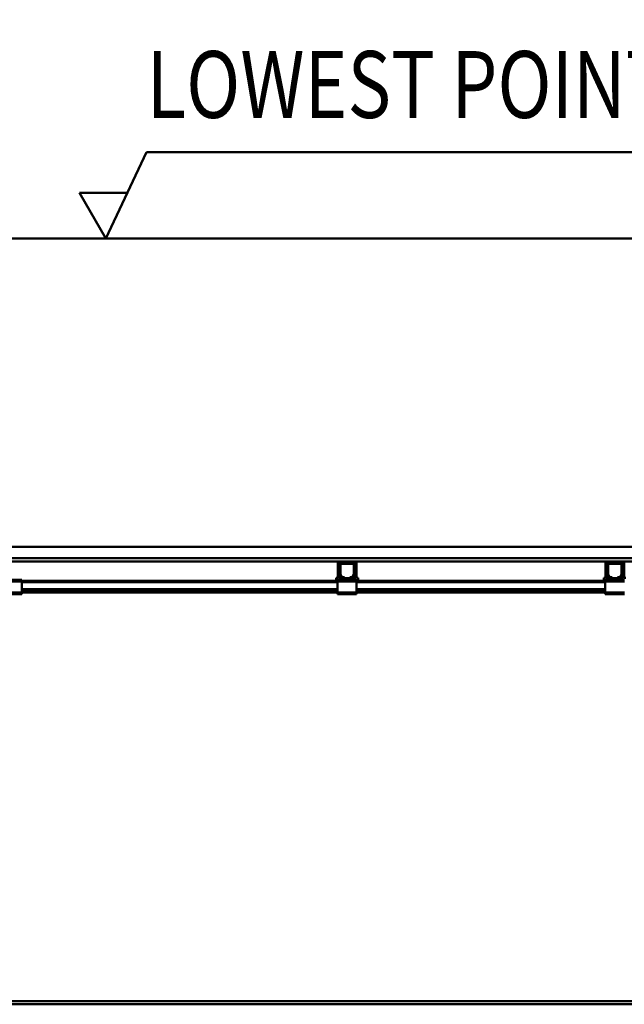
# Model space of a CAD drawing. Units: millimetres. Extents: x 0 to 29700, y 0 to 21000.
# Drawn here: x 12212 to 13793, y 15532 to 18106 of the extents above; entities that cross this region are included whole.
import ezdxf
from ezdxf.enums import TextEntityAlignment as Align

# ---------------------------------------------------------------- set-up
doc = ezdxf.new("R2010")
doc.units = ezdxf.units.MM
doc.header["$MEASUREMENT"] = 0
for name, color, linetype, lineweight in [('(1) Shape lines', 7, 'Continuous', 35), ('(4) Texts', 7, 'Continuous', 35), ('(6) Dimensions', 7, 'Continuous', 35)]:
    doc.layers.add(name, color=color, linetype=linetype, lineweight=lineweight)
doc.styles.add('Arial', font='ARIAL.TTF')
doc.dimstyles.new('Vertex Style', dxfattribs={"dimscale": 50, "dimtxt": 0.18, "dimasz": 3.6, "dimexe": 1.8, "dimexo": 0.0625, "dimgap": 1.7, "dimtad": 1, "dimdec": 1, "dimdsep": 46, "dimtxsty": 'Arial', "dimblk1": 'CLOSED', "dimblk2": 'CLOSED', "dimsah": 1, "dimcen": 0.09, "dimdle": 1.8, "dimclrd": 9, "dimclre": 9, "dimadec": 1, "dimazin": 2, "dimtfac": 0.65, "dimtdec": 4, "dimtmove": 0, "dimatfit": 3, "dimfxl": 0, "dimtolj": 1, "dimtzin": 0, "dimlwd": 25, "dimlwe": 25, "dimarcsym": 0})

# ---------------------------------------------------------------- blocks, each defined once
blk = doc.blocks.new('_Closed')
at = {"color": 0, "linetype": 'ByBlock', "lineweight": -2}
for p, q in [((-1, 0.166667), (0, 0)), ((-1, 0.166667), (-1, -0.166667)), ((0, 0), (-1, -0.166667)), ((0, 0), (-1, 0))]:
    blk.add_line(p, q, dxfattribs=at)
blk = doc.blocks.new('*D90')
at = {"layer": '(6) Dimensions', "color": 9, "lineweight": 25}
for p, q in [((2952.1, 17683.9), (2952.1, 18623.9)), ((16367.9, 17683.9), (16367.9, 18623.9)), ((3132.1, 18533.9), (16187.9, 18533.9))]:
    blk.add_line(p, q, dxfattribs=at)
at = {"layer": 'Defpoints', "color": 0}
for p in [(16367.9, 18533.9), (2952.1, 17533.9), (16367.9, 17533.9)]:
    blk.add_point(p, dxfattribs=at)
at = {"layer": '(6) Dimensions', "color": 9, "lineweight": 25, "xscale": 180, "yscale": 180, "zscale": 180, "rotation": 180}
blk.add_blockref('_Closed', (2952.1, 18533.9), dxfattribs=at)
at = {"layer": '(6) Dimensions', "color": 9, "lineweight": 25, "xscale": 180, "yscale": 180, "zscale": 180}
blk.add_blockref('_Closed', (16367.9, 18533.9), dxfattribs=at)
at = {"layer": '(6) Dimensions', "color": 0, "lineweight": 35, "insert": (9417.9, 18700.9), "char_height": 175, "attachment_point": 5, "style": 'Arial'}
blk.add_mtext('\\A1;SPAN 19500', dxfattribs=at)
blk = doc.blocks.new('MACRO_12_312d3442-6a6e-4962-9821-3a87542a8d25')
at = {"layer": '(1) Shape lines', "color": 7, "linetype": 'Continuous', "lineweight": 50, "ltscale": 150}
for p, q in [((0, 7604.1), (-10000, 7604.1)), ((-0.1, 7604), (-10000, 7604)), ((-7214.1, 6798), (-474.1, 6798)), ((-162.1, 6768), (-8424.1, 6768)), ((-5523.4, 6760), (-3560.7, 6760)), ((-3566.7, 6716.7), (-3566.7, 6754)), ((-3562.7, 6716.7), (-3562.7, 6754)), ((-3562.1, 6726.7), (-3562.1, 6751)), ((-3523.4, 6760), (-3560.7, 6760)), ((-3557.1, 6756), (-3560.7, 6756)), ((-3559.6, 6751), (-3559.6, 6726.7)), ((-3557.1, 6756), (-3527.1, 6756)), ((-3527.1, 6753.5), (-3557.1, 6753.5)), ((-3523.4, 6756), (-3527.1, 6756)), ((-3524.6, 6726.7), (-3524.6, 6751)), ((-3523.4, 6760), (-2860.7, 6760)), ((-3522.1, 6751), (-3522.1, 6726.7)), ((-3521.4, 6754), (-3521.4, 6716.7)), ((-3517.4, 6754), (-3517.4, 6716.7)), ((-2866.7, 6716.7), (-2866.7, 6754)), ((-2862.7, 6716.7), (-2862.7, 6754)), ((-2862.1, 6726.7), (-2862.1, 6751)), ((-2823.4, 6760), (-2860.7, 6760)), ((-2857.1, 6756), (-2860.7, 6756)), ((-2859.6, 6751), (-2859.6, 6726.7)), ((-2857.1, 6756), (-2827.1, 6756)), ((-2827.1, 6753.5), (-2857.1, 6753.5)), ((-2823.4, 6756), (-2827.1, 6756)), ((-2824.6, 6726.7), (-2824.6, 6751)), ((-2823.4, 6760), (-2060.7, 6760)), ((-2822.1, 6751), (-2822.1, 6726.7)), ((-2821.4, 6754), (-2821.4, 6716.7)), ((-2817.4, 6754), (-2817.4, 6716.7)), ((-3558.1, 6718.5), (-3561.4, 6724.2)), ((-3559.3, 6725.4), (-3556, 6719.7)), ((-3553.8, 6718.5), (-3549.1, 6718.5)), ((-3549.1, 6718.5), (-3549.1, 6716)), ((-3535.1, 6716), (-3535.1, 6718.5)), ((-3535.1, 6718.5), (-3530.4, 6718.5)), ((-3528.2, 6719.7), (-3524.9, 6725.4)), ((-3522.8, 6724.2), (-3526.1, 6718.5)), ((-2858.1, 6718.5), (-2861.4, 6724.2)), ((-2859.3, 6725.4), (-2856, 6719.7)), ((-2853.8, 6718.5), (-2849.1, 6718.5)), ((-2849.1, 6718.5), (-2849.1, 6716)), ((-2835.1, 6718.5), (-2830.4, 6718.5)), ((-2835.1, 6716), (-2835.1, 6718.5)), ((-2828.2, 6719.7), (-2824.9, 6725.4)), ((-2822.8, 6724.2), (-2826.1, 6718.5)), ((-4492.1, 6712), (-4392.1, 6712)), ((-4492.1, 6707), (-4392.1, 6707)), ((-4392.1, 6707), (-4392.1, 6712)), ((-3567.1, 6709), (-4392.1, 6709)), ((-4392.1, 6679), (-4392.1, 6707)), ((-3567.1, 6706), (-4392.1, 6706)), ((-3570.7, 6716.7), (-3570.7, 6714.7)), ((-3566.7, 6716.7), (-3570.7, 6716.7)), ((-3567.1, 6712), (-3567.1, 6707)), ((-3564.6, 6712), (-3567.1, 6712)), ((-3567.1, 6707), (-3567.1, 6679)), ((-3517.1, 6707), (-3567.1, 6707)), ((-3564.6, 6712), (-3562.1, 6714.5)), ((-3562.1, 6712), (-3564.6, 6712)), ((-3562.1, 6712), (-3562.1, 6716)), ((-3553.8, 6716), (-3562.1, 6716)), ((-3522.1, 6712), (-3562.1, 6712)), ((-3549.1, 6716), (-3553.8, 6716)), ((-3535.1, 6716), (-3549.1, 6716)), ((-3530.4, 6716), (-3535.1, 6716)), ((-3522.1, 6716), (-3530.4, 6716)), ((-3522.1, 6712), (-3522.1, 6716)), ((-3522.1, 6714.5), (-3519.6, 6712)), ((-3519.6, 6712), (-3522.1, 6712)), ((-3517.1, 6712), (-3519.6, 6712)), ((-3517.4, 6716.7), (-3513.4, 6716.7)), ((-3517.1, 6712), (-3517.1, 6707)), ((-2867.1, 6709), (-3517.1, 6709)), ((-3517.1, 6679), (-3517.1, 6707)), ((-2867.1, 6706), (-3517.1, 6706)), ((-3513.4, 6716.7), (-3513.4, 6714.7)), ((-2870.7, 6716.7), (-2870.7, 6714.7)), ((-2866.7, 6716.7), (-2870.7, 6716.7)), ((-2864.6, 6712), (-2867.1, 6712)), ((-2867.1, 6712), (-2867.1, 6707)), ((-2817.1, 6707), (-2867.1, 6707)), ((-2867.1, 6707), (-2867.1, 6679)), ((-2864.6, 6712), (-2862.1, 6714.5)), ((-2862.1, 6712), (-2864.6, 6712)), ((-2853.8, 6716), (-2862.1, 6716)), ((-2862.1, 6712), (-2862.1, 6716)), ((-2822.1, 6712), (-2862.1, 6712)), ((-2849.1, 6716), (-2853.8, 6716)), ((-2835.1, 6716), (-2849.1, 6716)), ((-2830.4, 6716), (-2835.1, 6716)), ((-2822.1, 6716), (-2830.4, 6716)), ((-2822.1, 6712), (-2822.1, 6716)), ((-2822.1, 6714.5), (-2819.6, 6712)), ((-2819.6, 6712), (-2822.1, 6712)), ((-2817.1, 6712), (-2819.6, 6712)), ((-2817.4, 6716.7), (-2813.4, 6716.7)), ((-4492.1, 6679), (-4392.1, 6679)), ((-4492.1, 6674), (-4392.1, 6674)), ((-3567.1, 6687.3), (-4392.1, 6687.3)), ((-3567.1, 6686.2), (-4392.1, 6686.2)), ((-3567.1, 6681), (-4392.1, 6681)), ((-4392.1, 6674), (-4392.1, 6679)), ((-3567.1, 6679), (-4392.1, 6679)), ((-3517.1, 6679), (-3567.1, 6679)), ((-3567.1, 6679), (-3567.1, 6674)), ((-3517.1, 6674), (-3567.1, 6674)), ((-2867.1, 6687.3), (-3517.1, 6687.3)), ((-2867.1, 6686.2), (-3517.1, 6686.2)), ((-2867.1, 6681), (-3517.1, 6681)), ((-3517.1, 6679), (-3517.1, 6674)), ((-2867.1, 6679), (-3517.1, 6679)), ((-2867.1, 6679), (-2867.1, 6674)), ((-2817.1, 6679), (-2867.1, 6679)), ((-2817.1, 6674), (-2867.1, 6674)), ((-518.1, 5610), (-10000, 5610)), ((-10000, 5602), (-518.1, 5602))]:
    blk.add_line(p, q, dxfattribs=at)
for centre, radius, start, end in [((-3560.7, 6754), 6, 90, 180), ((-3560.7, 6754), 2, 90, 180), ((-3557.1, 6751), 5, 90, 180), ((-3557.1, 6751), 2.5, 90, 180), ((-3527.1, 6751), 5, 0, 90), ((-3527.1, 6751), 2.5, 0, 90), ((-3523.4, 6754), 6, 0, 90), ((-3523.4, 6754), 2, 0, 90), ((-2860.7, 6754), 6, 90, 180), ((-2860.7, 6754), 2, 90, 180), ((-2857.1, 6751), 5, 90, 180), ((-2857.1, 6751), 2.5, 90, 180), ((-2827.1, 6751), 5, 0, 90), ((-2827.1, 6751), 2.5, 0, 90), ((-2823.4, 6754), 6, 0, 90), ((-2823.4, 6754), 2, 0, 90), ((-3557.1, 6726.7), 5, 180, 210), ((-3557.1, 6726.7), 2.5, 180, 210), ((-3553.8, 6721), 5, 210, 270), ((-3553.8, 6721), 2.5, 210, 270), ((-3530.4, 6721), 2.5, 270, 330), ((-3530.4, 6721), 5, 270, 330), ((-3527.1, 6726.7), 2.5, 330, 0), ((-3527.1, 6726.7), 5, 330, 0), ((-2857.1, 6726.7), 5, 180, 210), ((-2857.1, 6726.7), 2.5, 180, 210), ((-2853.8, 6721), 5, 210, 270), ((-2853.8, 6721), 2.5, 210, 270), ((-2830.4, 6721), 2.5, 270, 330), ((-2830.4, 6721), 5, 270, 330), ((-2827.1, 6726.7), 2.5, 330, 0), ((-2827.1, 6726.7), 5, 330, 0), ((-3562.7, 6714.7), 8, 180, 226.1565), ((-3560.7, 6716.7), 2, 180, 226.9191), ((-3523.4, 6716.7), 2, 313.0809, 0), ((-3521.4, 6714.7), 8, 313.8435, 0), ((-2862.7, 6714.7), 8, 180, 226.1565), ((-2860.7, 6716.7), 2, 180, 226.9191), ((-2823.4, 6716.7), 2, 313.0809, 0)]:
    blk.add_arc(centre, radius, start, end, dxfattribs=at)
blk = doc.blocks.new('GROUP_1_dab6ee54-f4e2-4b98-b464-7a9516a0e8f2')
at = {"layer": '(1) Shape lines', "color": 7, "linetype": 'Continuous', "lineweight": 50, "ltscale": 150}
for p, q in [((12436.9, 17533.9), (12543.4, 17759.4)), ((12543.4, 17759.4), (16069.4, 17759.4)), ((12492.9, 17653.4), (12367.9, 17653.4)), ((12367.9, 17653.4), (12436.9, 17533.9))]:
    blk.add_line(p, q, dxfattribs=at)
at = {"layer": '(4) Texts', "color": 9, "lineweight": 35, "style": 'Arial', "width": 0.8}
blk.add_text('LOWEST POINT OF ROOF OR OTHER EQUIPMENT (LIGHTS...)', height=175, dxfattribs=at).set_placement((12543.4, 17794.4), align=Align.BOTTOM_LEFT)

msp = doc.modelspace()

# ---------------------------------------------------------------- block references
at = {"color": 7, "linetype": 'ByBlock'}
msp.add_blockref('GROUP_1_dab6ee54-f4e2-4b98-b464-7a9516a0e8f2', (0, 0), dxfattribs=at)
at = {"color": 7, "linetype": 'ByBlock', "rotation": 360}
msp.add_blockref('MACRO_12_312d3442-6a6e-4962-9821-3a87542a8d25', (16610, 9929.9), dxfattribs=at)

# ---------------------------------------------------------------- dimensions: what is measured, and where the dimension line sits
at = {"layer": '(6) Dimensions', "color": 7, "lineweight": 35}
dim = msp.add_linear_dim(base=(16367.9, 18533.9), p1=(2952.1, 17533.9), p2=(16367.9, 17533.9), dimstyle='Vertex Style', override={"dimtxt": 3.5, "dimexo": 3, "dimgap": 1.53125, "dimdec": 0, "dimlfac": 1.45351, "dimpost": 'SPAN <>', "dimtxsty": 'Arial', "dimcen": 0}, dxfattribs=at)
dim.commit()
dim.dimension.update_dxf_attribs({"geometry": '*D90', "text_midpoint": (9417.9, 18533.9), "dimtype": 160})

doc.saveas('drawing.dxf')
